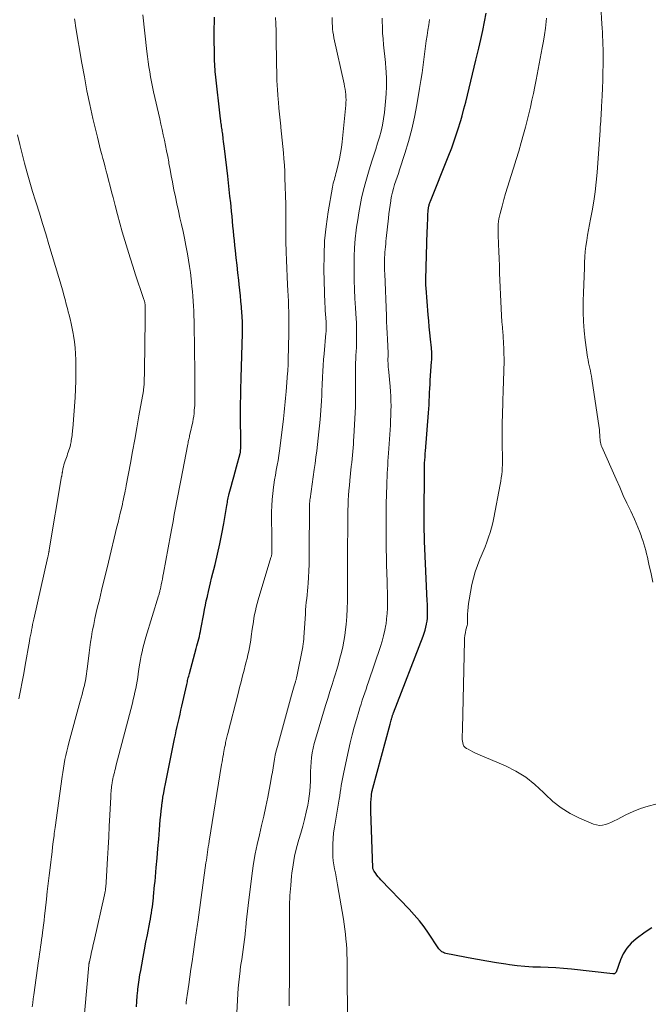
# Model space of a CAD drawing. Units: feet. Extents: x 1939996 to 1945044, y 555000 to 560003.
# Drawn here: x 1942041 to 1942147, y 555177 to 555341 of the extents above; entities that cross this region are included whole.
import ezdxf

# ---------------------------------------------------------------- set-up
doc = ezdxf.new("R2010")
doc.units = ezdxf.units.FT
doc.header["$LTSCALE"] = 100
doc.header["$MEASUREMENT"] = 0
doc.layers.add('CONTOUR INDEX', color=32, linetype='Continuous', lineweight=25)
doc.layers.add('CONTOUR INTERMEDIATE', color=40, linetype='Continuous', lineweight=15)

msp = doc.modelspace()

# ---------------------------------------------------------------- linework, layer by layer
at = {"layer": 'CONTOUR INDEX', "flags": 128}
for points, elevation in [([(1942146.78, 555189.77), (1942145.72, 555189.03), (1942144.22, 555187.93), (1942143.37, 555187.18), (1942142.63, 555186.35), (1942142.05, 555185.41), (1942141.57, 555184.39), (1942140.85, 555182.37), (1942140.81, 555182.3), (1942140.77, 555182.23), (1942140.71, 555182.17), (1942140.65, 555182.13), (1942140.57, 555182.09), (1942140.5, 555182.07), (1942140.42, 555182.06), (1942140.33, 555182.06), (1942133.4, 555182.86), (1942132.11, 555182.98), (1942130.82, 555183.08), (1942129.53, 555183.14), (1942128.24, 555183.17), (1942126.95, 555183.21), (1942125.66, 555183.28), (1942124.38, 555183.41), (1942123.1, 555183.57), (1942122.47, 555183.67), (1942120.9, 555183.91), (1942119.32, 555184.17), (1942117.75, 555184.45), (1942116.18, 555184.74), (1942113.62, 555185.23), (1942113.34, 555185.29), (1942113.05, 555185.35), (1942112.77, 555185.42), (1942112.49, 555185.49), (1942112.27, 555185.55), (1942112.11, 555185.61), (1942111.95, 555185.68), (1942111.81, 555185.77), (1942111.67, 555185.88), (1942111.55, 555186), (1942111.43, 555186.13), (1942111.32, 555186.26), (1942111.22, 555186.4), (1942109.59, 555188.83), (1942108.84, 555189.89), (1942108.06, 555190.92), (1942107.22, 555191.91), (1942106.34, 555192.87), (1942101.64, 555197.76), (1942101.42, 555198.01), (1942101.2, 555198.26), (1942100.99, 555198.52), (1942100.8, 555198.79), (1942100.51, 555199.19), (1942100.47, 555199.26), (1942100.42, 555199.34), (1942100.39, 555199.42), (1942100.36, 555199.5), (1942100.32, 555199.62), (1942100.31, 555199.64), (1942100.31, 555199.67), (1942100.3, 555199.69), (1942100.3, 555199.72), (1942099.96, 555209.19), (1942099.96, 555209.68), (1942099.96, 555210.16), (1942099.98, 555210.65), (1942100.01, 555211.13), (1942100.07, 555211.79), (1942100.09, 555211.95), (1942100.11, 555212.1), (1942100.13, 555212.25), (1942100.16, 555212.4), (1942100.19, 555212.55), (1942100.23, 555212.7), (1942100.26, 555212.85), (1942100.3, 555213), (1942103.18, 555223.65), (1942103.24, 555223.87), (1942103.3, 555224.08), (1942103.36, 555224.3), (1942103.42, 555224.51), (1942103.48, 555224.73), (1942103.51, 555224.83), (1942103.54, 555224.93), (1942103.58, 555225.04), (1942103.61, 555225.14), (1942103.65, 555225.24), (1942103.69, 555225.34), (1942103.72, 555225.44), (1942103.76, 555225.54), (1942108.69, 555238.33), (1942108.86, 555238.81), (1942109.01, 555239.3), (1942109.14, 555239.79), (1942109.25, 555240.29), (1942109.26, 555240.35), (1942109.34, 555240.82), (1942109.4, 555241.29), (1942109.42, 555241.77), (1942109.43, 555242.24), (1942109.42, 555242.72), (1942109.41, 555243.2), (1942109.39, 555243.68), (1942109.37, 555244.16), (1942108.93, 555254.14), (1942108.91, 555254.52), (1942108.9, 555254.9), (1942108.89, 555255.29), (1942108.88, 555255.67), (1942108.87, 555256.05), (1942108.87, 555256.43), (1942108.86, 555256.81), (1942108.86, 555257.19), (1942108.91, 555266.87), (1942108.91, 555266.89), (1942108.91, 555266.9), (1942108.91, 555266.92), (1942108.91, 555266.94), (1942108.91, 555267), (1942108.91, 555267.01), (1942108.91, 555267.03), (1942108.92, 555267.05), (1942108.92, 555267.06), (1942108.97, 555267.72), (1942109, 555268.07), (1942109.03, 555268.41), (1942109.05, 555268.76), (1942109.08, 555269.1), (1942109.58, 555275.49), (1942109.63, 555276.17), (1942109.67, 555276.85), (1942109.71, 555277.53), (1942109.73, 555278.21), (1942109.76, 555278.89), (1942109.8, 555279.57), (1942109.84, 555280.25), (1942109.88, 555280.93), (1942110.11, 555284.01), (1942110.12, 555284.31), (1942110.14, 555284.6), (1942110.15, 555284.89), (1942110.15, 555285.19), (1942110.14, 555285.48), (1942110.13, 555285.77), (1942110.11, 555286.06), (1942110.08, 555286.35), (1942109.93, 555287.79), (1942109.82, 555288.8), (1942109.72, 555289.82), (1942109.63, 555290.83), (1942109.54, 555291.84), (1942109.19, 555296.24), (1942109.18, 555296.4), (1942109.16, 555296.56), (1942109.15, 555296.72), (1942109.14, 555296.88), (1942109.14, 555297.03), (1942109.13, 555297.11), (1942109.13, 555297.2), (1942109.13, 555297.29), (1942109.12, 555297.37), (1942109.12, 555297.46), (1942109.13, 555297.55), (1942109.13, 555297.63), (1942109.13, 555297.72), (1942109.38, 555305.73), (1942109.4, 555306.37), (1942109.43, 555307), (1942109.46, 555307.64), (1942109.49, 555308.27), (1942109.55, 555309.35), (1942109.56, 555309.45), (1942109.57, 555309.54), (1942109.58, 555309.63), (1942109.59, 555309.73), (1942109.6, 555309.77), (1942109.62, 555309.84), (1942109.63, 555309.91), (1942109.65, 555309.98), (1942109.67, 555310.05), (1942109.72, 555310.19), (1942109.77, 555310.34), (1942109.82, 555310.48), (1942109.88, 555310.62), (1942109.93, 555310.76), (1942112.88, 555318.14), (1942113.45, 555319.63), (1942113.99, 555321.13), (1942114.49, 555322.65), (1942114.95, 555324.17), (1942115.17, 555324.95), (1942115.49, 555326.1), (1942115.79, 555327.25), (1942116.08, 555328.41), (1942116.35, 555329.57), (1942116.62, 555330.74), (1942116.89, 555331.9), (1942117.17, 555333.06), (1942117.45, 555334.22), (1942117.95, 555336.23), (1942118.3, 555337.68), (1942118.63, 555339.14), (1942118.93, 555340.6), (1942119.22, 555342.07)], 1040), ([(1942060.89, 555176.59), (1942060.95, 555177.5), (1942061.02, 555178.4), (1942061.12, 555179.31), (1942061.14, 555179.55), (1942061.24, 555180.33), (1942061.35, 555181.11), (1942061.47, 555181.89), (1942061.61, 555182.66), (1942061.78, 555183.6), (1942062.02, 555184.85), (1942062.25, 555186.09), (1942062.49, 555187.33), (1942062.73, 555188.58), (1942063.15, 555190.71), (1942063.24, 555191.21), (1942063.33, 555191.71), (1942063.41, 555192.21), (1942063.49, 555192.72), (1942063.56, 555193.22), (1942063.62, 555193.72), (1942063.68, 555194.23), (1942063.74, 555194.73), (1942063.76, 555194.97), (1942063.82, 555195.59), (1942063.88, 555196.21), (1942063.94, 555196.83), (1942064, 555197.45), (1942064.2, 555199.78), (1942064.34, 555201.35), (1942064.47, 555202.93), (1942064.61, 555204.5), (1942064.74, 555206.08), (1942064.88, 555207.72), (1942064.95, 555208.48), (1942065.02, 555209.23), (1942065.12, 555209.99), (1942065.21, 555210.74), (1942065.22, 555210.77), (1942065.33, 555211.51), (1942065.45, 555212.24), (1942065.58, 555212.97), (1942065.72, 555213.7), (1942067.26, 555221.2), (1942067.41, 555221.88), (1942067.55, 555222.57), (1942067.7, 555223.25), (1942067.86, 555223.93), (1942068.01, 555224.62), (1942068.17, 555225.3), (1942068.32, 555225.98), (1942068.48, 555226.67), (1942069.28, 555230.24), (1942069.34, 555230.47), (1942069.39, 555230.71), (1942069.44, 555230.94), (1942069.49, 555231.17), (1942069.55, 555231.4), (1942069.61, 555231.64), (1942069.67, 555231.87), (1942069.73, 555232.1), (1942070.88, 555236.28), (1942070.99, 555236.68), (1942071.1, 555237.08), (1942071.2, 555237.48), (1942071.29, 555237.88), (1942071.39, 555238.28), (1942071.48, 555238.69), (1942071.56, 555239.09), (1942071.64, 555239.5), (1942072.11, 555242.03), (1942072.25, 555242.76), (1942072.4, 555243.49), (1942072.55, 555244.21), (1942072.72, 555244.94), (1942072.73, 555244.98), (1942072.9, 555245.73), (1942073.08, 555246.47), (1942073.26, 555247.22), (1942073.44, 555247.96), (1942074.03, 555250.26), (1942074.43, 555251.96), (1942074.82, 555253.66), (1942075.15, 555255.37), (1942075.47, 555257.09), (1942075.97, 555260.09), (1942076.01, 555260.34), (1942076.06, 555260.59), (1942076.1, 555260.83), (1942076.15, 555261.08), (1942076.19, 555261.32), (1942076.25, 555261.57), (1942076.3, 555261.81), (1942076.36, 555262.05), (1942076.67, 555263.22), (1942076.89, 555264.04), (1942077.11, 555264.86), (1942077.34, 555265.68), (1942077.56, 555266.51), (1942078.18, 555268.71), (1942078.2, 555268.81), (1942078.22, 555268.9), (1942078.24, 555269.01), (1942078.25, 555269.11), (1942078.26, 555269.21), (1942078.27, 555269.31), (1942078.27, 555269.41), (1942078.28, 555269.51), (1942078.26, 555276.02), (1942078.26, 555276.69), (1942078.27, 555277.35), (1942078.28, 555278.02), (1942078.29, 555278.69), (1942078.3, 555279.35), (1942078.32, 555280.02), (1942078.34, 555280.68), (1942078.35, 555281.35), (1942078.56, 555288.73), (1942078.57, 555289.15), (1942078.57, 555289.57), (1942078.57, 555290), (1942078.57, 555290.42), (1942078.56, 555290.85), (1942078.54, 555291.27), (1942078.52, 555291.7), (1942078.49, 555292.12), (1942078.4, 555293.14), (1942078.33, 555294.07), (1942078.24, 555295), (1942078.14, 555295.93), (1942078.04, 555296.86), (1942077.96, 555297.61), (1942077.82, 555298.84), (1942077.68, 555300.07), (1942077.54, 555301.3), (1942077.41, 555302.53), (1942077.31, 555303.38), (1942077.23, 555304.19), (1942077.15, 555304.99), (1942077.07, 555305.8), (1942076.99, 555306.61), (1942076.92, 555307.42), (1942076.84, 555308.23), (1942076.76, 555309.04), (1942076.68, 555309.85), (1942076.61, 555310.46), (1942076.49, 555311.57), (1942076.37, 555312.69), (1942076.25, 555313.8), (1942076.12, 555314.91), (1942075.58, 555319.51), (1942075.54, 555319.91), (1942075.49, 555320.31), (1942075.44, 555320.71), (1942075.38, 555321.11), (1942075.34, 555321.42), (1942075.31, 555321.67), (1942075.28, 555321.91), (1942075.24, 555322.16), (1942075.2, 555322.4), (1942075.17, 555322.65), (1942075.13, 555322.89), (1942075.1, 555323.13), (1942075.06, 555323.38), (1942075.06, 555323.4), (1942075.02, 555323.66), (1942074.99, 555323.92), (1942074.96, 555324.18), (1942074.93, 555324.43), (1942074.1, 555331.89), (1942074.05, 555332.31), (1942074.02, 555332.72), (1942073.99, 555333.14), (1942073.96, 555333.55), (1942073.96, 555333.59), (1942073.94, 555333.99), (1942073.92, 555334.39), (1942073.91, 555334.78), (1942073.9, 555335.18), (1942073.9, 555335.58), (1942073.89, 555335.98), (1942073.89, 555336.37), (1942073.88, 555336.77), (1942073.88, 555337.79), (1942073.88, 555338.69), (1942073.88, 555339.6), (1942073.91, 555340.5), (1942073.94, 555341.41)], 1020)]:
    msp.add_lwpolyline(points, dxfattribs=dict(at, elevation=elevation))
at = {"layer": 'CONTOUR INTERMEDIATE', "flags": 128}
for points, elevation in [([(1942146.97, 555247.32), (1942146.67, 555248.7), (1942146.33, 555250.3), (1942146.21, 555250.87), (1942146.08, 555251.44), (1942145.94, 555252.01), (1942145.79, 555252.58), (1942145.63, 555253.14), (1942145.47, 555253.7), (1942145.29, 555254.26), (1942145.11, 555254.81), (1942145.01, 555255.09), (1942144.76, 555255.78), (1942144.49, 555256.46), (1942144.21, 555257.13), (1942143.9, 555257.8), (1942143.28, 555259.12), (1942142.66, 555260.44), (1942142.05, 555261.76), (1942141.45, 555263.1), (1942140.85, 555264.43), (1942138.49, 555269.82), (1942138.39, 555270.07), (1942138.31, 555270.32), (1942138.25, 555270.57), (1942138.21, 555270.83), (1942138.18, 555271.1), (1942138.15, 555271.36), (1942138.14, 555271.63), (1942138.12, 555271.89), (1942138.11, 555272.18), (1942138.09, 555272.45), (1942138.06, 555272.72), (1942138.02, 555272.99), (1942136.82, 555281.16), (1942136.74, 555281.61), (1942136.66, 555282.06), (1942136.56, 555282.51), (1942136.46, 555282.95), (1942136.35, 555283.4), (1942136.25, 555283.85), (1942136.17, 555284.3), (1942136.11, 555284.75), (1942135.72, 555287.62), (1942135.55, 555289.15), (1942135.43, 555290.69), (1942135.38, 555292.24), (1942135.38, 555293.78), (1942135.39, 555294.13), (1942135.43, 555295.51), (1942135.47, 555296.88), (1942135.52, 555298.25), (1942135.57, 555299.62), (1942135.6, 555300.53), (1942135.65, 555301.45), (1942135.72, 555302.36), (1942135.82, 555303.26), (1942135.95, 555304.17), (1942136.09, 555305.07), (1942136.24, 555305.97), (1942136.41, 555306.87), (1942136.57, 555307.77), (1942136.84, 555309.14), (1942137.12, 555310.73), (1942137.36, 555312.32), (1942137.54, 555313.92), (1942137.68, 555315.53), (1942138.19, 555322.57), (1942138.22, 555323.06), (1942138.25, 555323.56), (1942138.28, 555324.05), (1942138.31, 555324.54), (1942138.34, 555325.04), (1942138.37, 555325.53), (1942138.4, 555326.03), (1942138.43, 555326.52), (1942138.52, 555328.26), (1942138.59, 555329.57), (1942138.64, 555330.88), (1942138.66, 555332.19), (1942138.68, 555333.5), (1942138.68, 555334.77), (1942138.68, 555335.44), (1942138.67, 555336.12), (1942138.65, 555336.79), (1942138.63, 555337.47), (1942138.63, 555337.49), (1942138.6, 555338.18), (1942138.57, 555338.87), (1942138.53, 555339.56), (1942138.49, 555340.25), (1942138.31, 555343.16)], 1048), ([(1942043.54, 555176.58), (1942043.62, 555177.25), (1942043.71, 555177.93), (1942043.81, 555178.61), (1942044.59, 555184.25), (1942044.67, 555184.84), (1942044.75, 555185.43), (1942044.84, 555186.01), (1942044.93, 555186.6), (1942045.01, 555187.19), (1942045.1, 555187.78), (1942045.18, 555188.36), (1942045.25, 555188.95), (1942045.31, 555189.37), (1942045.41, 555190.16), (1942045.51, 555190.96), (1942045.6, 555191.76), (1942045.69, 555192.55), (1942045.91, 555194.5), (1942046.05, 555195.82), (1942046.2, 555197.13), (1942046.36, 555198.45), (1942046.51, 555199.76), (1942046.62, 555200.7), (1942046.72, 555201.55), (1942046.83, 555202.39), (1942046.93, 555203.24), (1942047.04, 555204.08), (1942047.17, 555205.1), (1942047.21, 555205.43), (1942047.26, 555205.77), (1942047.3, 555206.1), (1942047.35, 555206.44), (1942048.51, 555214.92), (1942048.62, 555215.63), (1942048.73, 555216.34), (1942048.85, 555217.05), (1942048.99, 555217.75), (1942049.13, 555218.46), (1942049.29, 555219.16), (1942049.46, 555219.85), (1942049.65, 555220.55), (1942051.55, 555227.5), (1942051.7, 555228.06), (1942051.85, 555228.62), (1942051.99, 555229.18), (1942052.13, 555229.74), (1942052.22, 555230.07), (1942052.31, 555230.47), (1942052.4, 555230.86), (1942052.47, 555231.26), (1942052.54, 555231.66), (1942052.59, 555232.06), (1942052.65, 555232.46), (1942052.7, 555232.86), (1942052.75, 555233.27), (1942053.01, 555235.55), (1942053.12, 555236.44), (1942053.25, 555237.33), (1942053.39, 555238.21), (1942053.55, 555239.09), (1942053.59, 555239.3), (1942053.79, 555240.28), (1942053.99, 555241.26), (1942054.21, 555242.24), (1942054.44, 555243.21), (1942054.72, 555244.38), (1942055.1, 555245.94), (1942055.47, 555247.5), (1942055.85, 555249.05), (1942056.23, 555250.61), (1942057.66, 555256.5), (1942057.85, 555257.26), (1942058.03, 555258.03), (1942058.21, 555258.8), (1942058.39, 555259.57), (1942058.56, 555260.31), (1942058.65, 555260.71), (1942058.74, 555261.1), (1942058.82, 555261.5), (1942058.91, 555261.9), (1942059.02, 555262.46), (1942059.05, 555262.58), (1942059.07, 555262.69), (1942059.1, 555262.8), (1942059.12, 555262.92), (1942059.14, 555263.03), (1942059.16, 555263.15), (1942059.19, 555263.26), (1942059.21, 555263.38), (1942059.9, 555267.1), (1942060.26, 555269.07), (1942060.62, 555271.05), (1942060.97, 555273.03), (1942061.32, 555275.01), (1942062.06, 555279.19), (1942062.08, 555279.34), (1942062.1, 555279.49), (1942062.12, 555279.65), (1942062.14, 555279.8), (1942062.16, 555279.95), (1942062.17, 555280.1), (1942062.18, 555280.26), (1942062.19, 555280.41), (1942062.2, 555280.92), (1942062.21, 555281.33), (1942062.23, 555281.74), (1942062.23, 555282.15), (1942062.24, 555282.56), (1942062.37, 555291.04), (1942062.38, 555291.43), (1942062.38, 555291.83), (1942062.38, 555292.22), (1942062.38, 555292.61), (1942062.37, 555293.17), (1942062.37, 555293.28), (1942062.36, 555293.39), (1942062.35, 555293.5), (1942062.34, 555293.61), (1942062.32, 555293.72), (1942062.3, 555293.82), (1942062.28, 555293.93), (1942062.25, 555294.03), (1942062.23, 555294.11), (1942062.18, 555294.25), (1942062.14, 555294.39), (1942062.09, 555294.53), (1942062.05, 555294.68), (1942060.77, 555298.47), (1942060.3, 555299.9), (1942059.84, 555301.33), (1942059.39, 555302.76), (1942058.95, 555304.2), (1942058.53, 555305.64), (1942058.12, 555307.09), (1942057.72, 555308.54), (1942057.34, 555310), (1942057, 555311.34), (1942056.75, 555312.31), (1942056.5, 555313.27), (1942056.25, 555314.24), (1942056, 555315.2), (1942055.87, 555315.72), (1942055.68, 555316.42), (1942055.5, 555317.13), (1942055.31, 555317.84), (1942055.12, 555318.54), (1942054.93, 555319.25), (1942054.75, 555319.96), (1942054.57, 555320.67), (1942054.4, 555321.38), (1942053.66, 555324.53), (1942053.15, 555326.82), (1942052.66, 555329.12), (1942052.22, 555331.43), (1942051.8, 555333.74), (1942050.76, 555339.93), (1942050.67, 555340.51), (1942050.59, 555341.1)], 1012), ([(1942051.63, 555168.65), (1942052.97, 555183.52), (1942052.97, 555183.59), (1942052.98, 555183.66), (1942052.99, 555183.73), (1942053, 555183.8), (1942053.02, 555183.87), (1942053.03, 555183.94), (1942053.04, 555184.01), (1942053.06, 555184.08), (1942053.3, 555185.16), (1942053.44, 555185.77), (1942053.57, 555186.38), (1942053.71, 555186.99), (1942053.85, 555187.6), (1942055.57, 555195.26), (1942055.62, 555195.52), (1942055.67, 555195.78), (1942055.72, 555196.04), (1942055.76, 555196.3), (1942055.79, 555196.56), (1942055.82, 555196.82), (1942055.84, 555197.08), (1942055.86, 555197.35), (1942056.08, 555201.27), (1942056.18, 555203.08), (1942056.28, 555204.89), (1942056.38, 555206.7), (1942056.47, 555208.51), (1942056.62, 555211.56), (1942056.64, 555211.85), (1942056.66, 555212.14), (1942056.68, 555212.42), (1942056.7, 555212.71), (1942056.73, 555213), (1942056.76, 555213.29), (1942056.8, 555213.58), (1942056.85, 555213.87), (1942056.86, 555213.93), (1942056.92, 555214.25), (1942056.98, 555214.56), (1942057.05, 555214.88), (1942057.12, 555215.19), (1942057.14, 555215.26), (1942057.22, 555215.6), (1942057.31, 555215.95), (1942057.4, 555216.29), (1942057.49, 555216.64), (1942060.23, 555227.17), (1942060.38, 555227.77), (1942060.53, 555228.37), (1942060.66, 555228.98), (1942060.79, 555229.59), (1942060.9, 555230.2), (1942061.01, 555230.81), (1942061.11, 555231.42), (1942061.21, 555232.04), (1942061.38, 555233.21), (1942061.48, 555233.83), (1942061.59, 555234.45), (1942061.71, 555235.07), (1942061.84, 555235.68), (1942061.99, 555236.29), (1942062.15, 555236.91), (1942062.32, 555237.51), (1942062.49, 555238.12), (1942064.58, 555245), (1942064.62, 555245.14), (1942064.67, 555245.29), (1942064.71, 555245.44), (1942064.75, 555245.59), (1942064.79, 555245.74), (1942064.82, 555245.89), (1942064.86, 555246.04), (1942064.89, 555246.19), (1942065.02, 555246.86), (1942065.12, 555247.34), (1942065.22, 555247.83), (1942065.31, 555248.32), (1942065.41, 555248.8), (1942066.58, 555255.14), (1942066.79, 555256.28), (1942067, 555257.41), (1942067.21, 555258.55), (1942067.42, 555259.69), (1942067.63, 555260.82), (1942067.84, 555261.96), (1942068.06, 555263.1), (1942068.28, 555264.23), (1942069.46, 555270.29), (1942069.5, 555270.49), (1942069.54, 555270.7), (1942069.59, 555270.9), (1942069.63, 555271.1), (1942069.68, 555271.3), (1942069.73, 555271.5), (1942069.77, 555271.7), (1942069.82, 555271.9), (1942070.28, 555274), (1942070.37, 555274.46), (1942070.45, 555274.92), (1942070.51, 555275.38), (1942070.55, 555275.85), (1942070.6, 555276.45), (1942070.62, 555276.62), (1942070.63, 555276.78), (1942070.63, 555276.94), (1942070.64, 555277.1), (1942070.64, 555277.27), (1942070.64, 555277.43), (1942070.64, 555277.59), (1942070.65, 555277.76), (1942070.65, 555279.37), (1942070.66, 555280.34), (1942070.65, 555281.32), (1942070.65, 555282.29), (1942070.63, 555283.26), (1942070.6, 555285.18), (1942070.58, 555286.4), (1942070.56, 555287.61), (1942070.54, 555288.83), (1942070.52, 555290.04), (1942070.5, 555290.84), (1942070.48, 555291.66), (1942070.45, 555292.47), (1942070.41, 555293.29), (1942070.37, 555294.1), (1942070.31, 555294.91), (1942070.24, 555295.72), (1942070.16, 555296.53), (1942070.08, 555297.34), (1942070.02, 555297.81), (1942069.89, 555298.85), (1942069.75, 555299.88), (1942069.59, 555300.92), (1942069.42, 555301.95), (1942069.37, 555302.23), (1942069.15, 555303.39), (1942068.92, 555304.56), (1942068.67, 555305.72), (1942068.41, 555306.88), (1942068.16, 555307.96), (1942067.89, 555309.13), (1942067.64, 555310.29), (1942067.39, 555311.46), (1942067.16, 555312.63), (1942067.1, 555312.91), (1942066.9, 555313.95), (1942066.71, 555314.98), (1942066.52, 555316.01), (1942066.33, 555317.04), (1942066.28, 555317.31), (1942066.11, 555318.21), (1942065.94, 555319.11), (1942065.76, 555320), (1942065.57, 555320.9), (1942065.37, 555321.79), (1942065.18, 555322.68), (1942064.98, 555323.57), (1942064.78, 555324.47), (1942063.77, 555328.94), (1942063.59, 555329.77), (1942063.42, 555330.61), (1942063.26, 555331.44), (1942063.11, 555332.28), (1942062.98, 555333.12), (1942062.85, 555333.96), (1942062.74, 555334.81), (1942062.64, 555335.65), (1942061.97, 555341.79)], 1016), ([(1942069.17, 555177.01), (1942069.21, 555177.38), (1942069.26, 555177.75), (1942069.31, 555178.12), (1942069.36, 555178.48), (1942069.62, 555180.29), (1942069.81, 555181.57), (1942069.99, 555182.84), (1942070.18, 555184.11), (1942070.36, 555185.38), (1942070.77, 555188.19), (1942070.82, 555188.55), (1942070.88, 555188.91), (1942070.93, 555189.27), (1942070.98, 555189.62), (1942071.03, 555189.98), (1942071.09, 555190.34), (1942071.14, 555190.7), (1942071.19, 555191.05), (1942072.49, 555200.55), (1942072.56, 555201), (1942072.62, 555201.45), (1942072.68, 555201.9), (1942072.75, 555202.35), (1942072.82, 555202.8), (1942072.88, 555203.25), (1942072.95, 555203.7), (1942073.03, 555204.15), (1942075.1, 555216.96), (1942075.17, 555217.37), (1942075.24, 555217.79), (1942075.31, 555218.2), (1942075.39, 555218.62), (1942075.41, 555218.75), (1942075.47, 555219.1), (1942075.54, 555219.44), (1942075.6, 555219.79), (1942075.67, 555220.13), (1942075.72, 555220.38), (1942075.76, 555220.6), (1942075.81, 555220.82), (1942075.86, 555221.04), (1942075.91, 555221.26), (1942075.96, 555221.48), (1942076.01, 555221.7), (1942076.06, 555221.92), (1942076.12, 555222.13), (1942077.85, 555228.78), (1942078.1, 555229.75), (1942078.35, 555230.72), (1942078.6, 555231.69), (1942078.86, 555232.66), (1942079.05, 555233.41), (1942079.2, 555234.01), (1942079.35, 555234.61), (1942079.49, 555235.21), (1942079.63, 555235.81), (1942079.75, 555236.42), (1942079.86, 555237.02), (1942079.96, 555237.63), (1942080.05, 555238.25), (1942080.21, 555239.46), (1942080.3, 555240.08), (1942080.39, 555240.7), (1942080.49, 555241.32), (1942080.6, 555241.93), (1942080.73, 555242.55), (1942080.87, 555243.16), (1942081.02, 555243.77), (1942081.2, 555244.37), (1942083.33, 555251.4), (1942083.37, 555251.53), (1942083.4, 555251.66), (1942083.43, 555251.79), (1942083.45, 555251.92), (1942083.47, 555252.06), (1942083.48, 555252.19), (1942083.49, 555252.33), (1942083.49, 555252.46), (1942083.48, 555252.8), (1942083.47, 555253.1), (1942083.46, 555253.4), (1942083.46, 555253.71), (1942083.46, 555254.01), (1942083.44, 555259), (1942083.46, 555260.03), (1942083.51, 555261.06), (1942083.62, 555262.08), (1942083.75, 555263.1), (1942083.81, 555263.51), (1942083.94, 555264.33), (1942084.08, 555265.14), (1942084.22, 555265.95), (1942084.37, 555266.76), (1942084.52, 555267.57), (1942084.65, 555268.38), (1942084.77, 555269.19), (1942084.88, 555270.01), (1942085.42, 555274.49), (1942085.48, 555275.06), (1942085.54, 555275.63), (1942085.6, 555276.2), (1942085.65, 555276.78), (1942085.7, 555277.35), (1942085.75, 555277.92), (1942085.79, 555278.49), (1942085.84, 555279.07), (1942086.09, 555282.12), (1942086.11, 555282.38), (1942086.13, 555282.65), (1942086.15, 555282.92), (1942086.17, 555283.18), (1942086.18, 555283.45), (1942086.19, 555283.71), (1942086.2, 555283.98), (1942086.21, 555284.25), (1942086.3, 555288.79), (1942086.31, 555289.68), (1942086.31, 555290.56), (1942086.31, 555291.44), (1942086.3, 555292.32), (1942086.27, 555293.2), (1942086.24, 555294.09), (1942086.2, 555294.97), (1942086.15, 555295.85), (1942086.09, 555296.81), (1942086.02, 555298.18), (1942085.95, 555299.54), (1942085.9, 555300.91), (1942085.86, 555302.27), (1942085.82, 555304.08), (1942085.81, 555304.84), (1942085.8, 555305.61), (1942085.8, 555306.37), (1942085.81, 555307.13), (1942085.82, 555307.89), (1942085.82, 555308.66), (1942085.81, 555309.42), (1942085.79, 555310.18), (1942085.65, 555314.62), (1942085.61, 555315.67), (1942085.56, 555316.72), (1942085.48, 555317.77), (1942085.39, 555318.82), (1942085.29, 555319.87), (1942085.19, 555320.92), (1942085.08, 555321.97), (1942084.97, 555323.02), (1942084.95, 555323.25), (1942084.84, 555324.25), (1942084.74, 555325.25), (1942084.65, 555326.25), (1942084.56, 555327.25), (1942084.53, 555327.68), (1942084.46, 555328.47), (1942084.41, 555329.26), (1942084.37, 555330.05), (1942084.33, 555330.84), (1942084.3, 555331.63), (1942084.28, 555332.42), (1942084.27, 555333.22), (1942084.25, 555334.01), (1942084.24, 555335.24), (1942084.22, 555336.51), (1942084.2, 555337.78), (1942084.17, 555339.04), (1942084.14, 555340.31), (1942084.1, 555341.34)], 1024), ([(1942077.64, 555175.6), (1942077.82, 555178.75), (1942077.88, 555179.71), (1942077.96, 555180.67), (1942078.06, 555181.62), (1942078.18, 555182.58), (1942078.21, 555182.82), (1942078.33, 555183.65), (1942078.45, 555184.49), (1942078.57, 555185.32), (1942078.69, 555186.15), (1942078.81, 555186.98), (1942078.91, 555187.81), (1942079.01, 555188.64), (1942079.09, 555189.47), (1942079.11, 555189.69), (1942079.21, 555190.64), (1942079.31, 555191.58), (1942079.41, 555192.52), (1942079.53, 555193.46), (1942080.2, 555198.87), (1942080.43, 555200.47), (1942080.7, 555202.06), (1942081.02, 555203.64), (1942081.39, 555205.21), (1942081.76, 555206.78), (1942082.13, 555208.35), (1942082.46, 555209.93), (1942082.78, 555211.51), (1942083.31, 555214.24), (1942083.44, 555214.95), (1942083.57, 555215.67), (1942083.68, 555216.38), (1942083.79, 555217.09), (1942083.91, 555217.81), (1942084.04, 555218.52), (1942084.21, 555219.22), (1942084.39, 555219.92), (1942086.76, 555228.47), (1942086.87, 555228.86), (1942086.98, 555229.25), (1942087.09, 555229.64), (1942087.21, 555230.03), (1942087.36, 555230.56), (1942087.4, 555230.68), (1942087.43, 555230.81), (1942087.47, 555230.94), (1942087.5, 555231.06), (1942087.53, 555231.19), (1942087.56, 555231.32), (1942087.58, 555231.45), (1942087.61, 555231.57), (1942088.61, 555236.51), (1942088.65, 555236.7), (1942088.68, 555236.9), (1942088.71, 555237.1), (1942088.74, 555237.3), (1942088.76, 555237.51), (1942088.78, 555237.71), (1942088.79, 555237.91), (1942088.81, 555238.11), (1942089.06, 555242.05), (1942089.1, 555242.68), (1942089.16, 555243.32), (1942089.22, 555243.95), (1942089.29, 555244.58), (1942089.35, 555245.21), (1942089.41, 555245.84), (1942089.47, 555246.48), (1942089.51, 555247.11), (1942089.57, 555248.06), (1942089.63, 555249.17), (1942089.68, 555250.27), (1942089.71, 555251.38), (1942089.72, 555252.49), (1942089.75, 555259.54), (1942089.76, 555259.72), (1942089.76, 555259.9), (1942089.76, 555260.08), (1942089.77, 555260.25), (1942089.77, 555260.42), (1942089.77, 555260.52), (1942089.78, 555260.61), (1942089.79, 555260.71), (1942089.8, 555260.81), (1942089.81, 555260.9), (1942089.82, 555261), (1942089.83, 555261.09), (1942089.85, 555261.19), (1942090.54, 555266.05), (1942090.69, 555267.09), (1942090.83, 555268.14), (1942090.97, 555269.18), (1942091.1, 555270.22), (1942091.22, 555271.27), (1942091.33, 555272.32), (1942091.43, 555273.36), (1942091.52, 555274.41), (1942091.75, 555277.44), (1942091.77, 555277.78), (1942091.79, 555278.12), (1942091.8, 555278.46), (1942091.81, 555278.81), (1942091.82, 555279.15), (1942091.83, 555279.49), (1942091.84, 555279.84), (1942091.86, 555280.18), (1942091.91, 555281.44), (1942091.96, 555282.42), (1942092.02, 555283.39), (1942092.09, 555284.37), (1942092.18, 555285.34), (1942092.49, 555288.76), (1942092.51, 555288.99), (1942092.52, 555289.22), (1942092.53, 555289.45), (1942092.54, 555289.69), (1942092.54, 555289.92), (1942092.53, 555290.15), (1942092.52, 555290.38), (1942092.51, 555290.62), (1942092.45, 555291.34), (1942092.41, 555291.94), (1942092.37, 555292.54), (1942092.34, 555293.13), (1942092.32, 555293.73), (1942092.16, 555299.32), (1942092.17, 555301.74), (1942092.27, 555304.15), (1942092.52, 555306.55), (1942092.86, 555308.95), (1942093.58, 555313.06), (1942093.64, 555313.39), (1942093.72, 555313.72), (1942093.8, 555314.05), (1942093.89, 555314.38), (1942093.99, 555314.71), (1942094.08, 555315.04), (1942094.16, 555315.37), (1942094.25, 555315.7), (1942094.54, 555316.88), (1942094.75, 555317.81), (1942094.93, 555318.74), (1942095.07, 555319.68), (1942095.19, 555320.62), (1942095.8, 555326.71), (1942095.83, 555327.15), (1942095.85, 555327.6), (1942095.83, 555328.05), (1942095.8, 555328.49), (1942095.75, 555328.94), (1942095.68, 555329.38), (1942095.6, 555329.83), (1942095.52, 555330.27), (1942093.83, 555337.97), (1942093.74, 555338.45), (1942093.66, 555338.92), (1942093.6, 555339.41), (1942093.56, 555339.89), (1942093.54, 555340.37), (1942093.52, 555340.86), (1942093.53, 555341.34)], 1028), ([(1942086.34, 555176.78), (1942086.36, 555177.96), (1942086.37, 555179.14), (1942086.39, 555180.32), (1942086.4, 555181.5), (1942086.4, 555182.68), (1942086.41, 555183.86), (1942086.41, 555185.04), (1942086.41, 555186.22), (1942086.4, 555191.85), (1942086.42, 555193.49), (1942086.49, 555195.14), (1942086.61, 555196.78), (1942086.77, 555198.42), (1942086.81, 555198.83), (1942087.01, 555200.26), (1942087.27, 555201.68), (1942087.6, 555203.08), (1942087.99, 555204.47), (1942088.3, 555205.49), (1942088.63, 555206.65), (1942088.94, 555207.81), (1942089.2, 555208.98), (1942089.45, 555210.15), (1942089.58, 555210.86), (1942089.71, 555211.69), (1942089.81, 555212.52), (1942089.87, 555213.36), (1942089.9, 555214.19), (1942089.9, 555214.97), (1942089.91, 555215.76), (1942089.95, 555216.54), (1942090.01, 555217.33), (1942090.1, 555218.11), (1942090.21, 555218.88), (1942090.36, 555219.66), (1942090.54, 555220.42), (1942090.75, 555221.18), (1942092.43, 555226.78), (1942092.79, 555227.93), (1942093.14, 555229.09), (1942093.5, 555230.24), (1942093.86, 555231.4), (1942094, 555231.85), (1942094.28, 555232.78), (1942094.56, 555233.71), (1942094.82, 555234.65), (1942095.07, 555235.58), (1942095.29, 555236.53), (1942095.49, 555237.48), (1942095.64, 555238.44), (1942095.76, 555239.4), (1942095.85, 555240.28), (1942095.96, 555241.58), (1942096.05, 555242.88), (1942096.09, 555244.18), (1942096.11, 555245.49), (1942096.11, 555246.87), (1942096.11, 555247.48), (1942096.11, 555248.09), (1942096.11, 555248.7), (1942096.1, 555249.31), (1942096.1, 555249.92), (1942096.1, 555250.53), (1942096.1, 555251.14), (1942096.1, 555251.75), (1942096.12, 555257.63), (1942096.13, 555258.46), (1942096.15, 555259.29), (1942096.18, 555260.11), (1942096.21, 555260.94), (1942096.26, 555261.76), (1942096.32, 555262.58), (1942096.39, 555263.41), (1942096.47, 555264.23), (1942096.72, 555266.59), (1942096.78, 555267.21), (1942096.85, 555267.83), (1942096.91, 555268.44), (1942096.97, 555269.06), (1942097.02, 555269.68), (1942097.07, 555270.29), (1942097.11, 555270.91), (1942097.15, 555271.53), (1942097.4, 555276.58), (1942097.43, 555277.39), (1942097.44, 555278.19), (1942097.44, 555279), (1942097.43, 555279.81), (1942097.42, 555280.2), (1942097.4, 555280.81), (1942097.4, 555281.42), (1942097.39, 555282.03), (1942097.4, 555282.63), (1942097.41, 555283.24), (1942097.43, 555283.85), (1942097.45, 555284.46), (1942097.48, 555285.06), (1942097.56, 555286.37), (1942097.59, 555286.96), (1942097.61, 555287.56), (1942097.61, 555288.15), (1942097.61, 555288.75), (1942097.6, 555289.34), (1942097.58, 555289.94), (1942097.56, 555290.54), (1942097.53, 555291.13), (1942097.41, 555293), (1942097.33, 555294.53), (1942097.26, 555296.06), (1942097.22, 555297.59), (1942097.19, 555299.12), (1942097.18, 555300.03), (1942097.2, 555301.51), (1942097.25, 555302.98), (1942097.37, 555304.45), (1942097.54, 555305.91), (1942097.6, 555306.4), (1942097.78, 555307.62), (1942097.97, 555308.83), (1942098.2, 555310.04), (1942098.44, 555311.25), (1942098.72, 555312.44), (1942099.02, 555313.63), (1942099.35, 555314.82), (1942099.71, 555315.99), (1942100.16, 555317.4), (1942100.48, 555318.4), (1942100.79, 555319.4), (1942101.1, 555320.4), (1942101.41, 555321.4), (1942101.69, 555322.41), (1942101.92, 555323.42), (1942102.1, 555324.45), (1942102.24, 555325.49), (1942102.44, 555327.37), (1942102.54, 555328.61), (1942102.59, 555329.85), (1942102.58, 555331.09), (1942102.52, 555332.33), (1942102.48, 555332.84), (1942102.41, 555333.82), (1942102.32, 555334.81), (1942102.22, 555335.79), (1942102.11, 555336.78), (1942102.01, 555337.76), (1942101.93, 555338.74), (1942101.89, 555339.73), (1942101.87, 555340.72), (1942101.87, 555341.2)], 1032), ([(1942096.07, 555172.49), (1942096.01, 555184.51), (1942095.99, 555185.35), (1942095.96, 555186.19), (1942095.9, 555187.02), (1942095.83, 555187.86), (1942095.74, 555188.69), (1942095.64, 555189.52), (1942095.52, 555190.35), (1942095.39, 555191.18), (1942094.43, 555196.91), (1942094.31, 555197.58), (1942094.19, 555198.24), (1942094.06, 555198.9), (1942093.92, 555199.56), (1942093.8, 555200.22), (1942093.71, 555200.89), (1942093.65, 555201.56), (1942093.62, 555202.23), (1942093.62, 555202.76), (1942093.63, 555203.7), (1942093.67, 555204.63), (1942093.77, 555205.57), (1942093.9, 555206.49), (1942094.68, 555211.18), (1942094.78, 555211.75), (1942094.87, 555212.31), (1942094.96, 555212.88), (1942095.04, 555213.44), (1942095.13, 555214), (1942095.23, 555214.56), (1942095.34, 555215.12), (1942095.46, 555215.68), (1942096.24, 555219.27), (1942096.54, 555220.57), (1942096.86, 555221.87), (1942097.21, 555223.16), (1942097.57, 555224.45), (1942097.96, 555225.76), (1942098.15, 555226.39), (1942098.35, 555227.01), (1942098.55, 555227.63), (1942098.75, 555228.25), (1942098.96, 555228.87), (1942099.17, 555229.49), (1942099.38, 555230.11), (1942099.59, 555230.73), (1942101.57, 555236.57), (1942101.85, 555237.47), (1942102.1, 555238.38), (1942102.31, 555239.3), (1942102.48, 555240.22), (1942102.5, 555240.32), (1942102.61, 555241.2), (1942102.7, 555242.09), (1942102.75, 555242.98), (1942102.76, 555243.87), (1942102.75, 555244.76), (1942102.74, 555245.65), (1942102.72, 555246.55), (1942102.69, 555247.44), (1942102.61, 555250.17), (1942102.58, 555251.45), (1942102.55, 555252.73), (1942102.53, 555254.01), (1942102.51, 555255.3), (1942102.51, 555256.58), (1942102.51, 555257.86), (1942102.53, 555259.14), (1942102.55, 555260.42), (1942102.63, 555263.43), (1942102.65, 555264.1), (1942102.68, 555264.77), (1942102.71, 555265.43), (1942102.74, 555266.1), (1942102.78, 555266.77), (1942102.83, 555267.43), (1942102.87, 555268.1), (1942102.91, 555268.77), (1942103.23, 555273.43), (1942103.27, 555274.23), (1942103.31, 555275.04), (1942103.33, 555275.85), (1942103.34, 555276.65), (1942103.32, 555277.46), (1942103.29, 555278.26), (1942103.24, 555279.07), (1942103.18, 555279.87), (1942102.89, 555282.82), (1942102.87, 555283.07), (1942102.85, 555283.31), (1942102.84, 555283.56), (1942102.84, 555283.81), (1942102.83, 555284.06), (1942102.83, 555284.3), (1942102.83, 555284.55), (1942102.84, 555284.8), (1942102.84, 555285.08), (1942102.84, 555285.46), (1942102.84, 555285.85), (1942102.83, 555286.24), (1942102.81, 555286.62), (1942102.75, 555287.79), (1942102.7, 555288.76), (1942102.66, 555289.73), (1942102.61, 555290.7), (1942102.57, 555291.67), (1942102.29, 555298.66), (1942102.27, 555299.18), (1942102.26, 555299.7), (1942102.26, 555300.23), (1942102.26, 555300.75), (1942102.26, 555300.89), (1942102.27, 555301.35), (1942102.29, 555301.8), (1942102.32, 555302.26), (1942102.36, 555302.71), (1942102.4, 555303.17), (1942102.45, 555303.62), (1942102.49, 555304.07), (1942102.54, 555304.53), (1942102.9, 555307.9), (1942102.98, 555308.63), (1942103.07, 555309.36), (1942103.17, 555310.08), (1942103.28, 555310.81), (1942103.3, 555310.96), (1942103.42, 555311.6), (1942103.56, 555312.24), (1942103.74, 555312.87), (1942103.93, 555313.5), (1942104.14, 555314.12), (1942104.35, 555314.74), (1942104.56, 555315.36), (1942104.76, 555315.98), (1942105.65, 555318.7), (1942106.25, 555320.7), (1942106.79, 555322.71), (1942107.24, 555324.74), (1942107.64, 555326.78), (1942108.11, 555329.5), (1942108.32, 555330.82), (1942108.53, 555332.14), (1942108.71, 555333.47), (1942108.88, 555334.8), (1942108.99, 555335.68), (1942109.1, 555336.56), (1942109.22, 555337.45), (1942109.35, 555338.33), (1942109.49, 555339.22), (1942109.62, 555340.1), (1942109.76, 555340.98)], 1036), ([(1942147.5, 555210.31), (1942146.2, 555210), (1942144.92, 555209.61), (1942143.68, 555209.11), (1942142.47, 555208.54), (1942141.02, 555207.79), (1942140.54, 555207.55), (1942140.06, 555207.33), (1942139.56, 555207.13), (1942139.06, 555206.95), (1942138.56, 555206.84), (1942138.06, 555206.8), (1942137.57, 555206.87), (1942137.07, 555207.02), (1942134.77, 555208), (1942133.19, 555208.8), (1942131.7, 555209.71), (1942130.32, 555210.79), (1942129.03, 555211.99), (1942128.76, 555212.28), (1942127.33, 555213.61), (1942125.8, 555214.82), (1942124.14, 555215.83), (1942122.39, 555216.71), (1942117.83, 555218.66), (1942117.41, 555218.84), (1942116.99, 555219.04), (1942116.58, 555219.25), (1942116.18, 555219.47), (1942115.91, 555219.63), (1942115.68, 555219.8), (1942115.49, 555220.01), (1942115.36, 555220.25), (1942115.28, 555220.53), (1942115.23, 555220.83), (1942115.21, 555221.13), (1942115.2, 555221.43), (1942115.21, 555221.72), (1942115.22, 555222.02), (1942115.24, 555222.32), (1942115.25, 555222.62), (1942115.25, 555222.92), (1942115.58, 555237.54), (1942115.6, 555237.99), (1942115.65, 555238.45), (1942115.73, 555238.9), (1942115.83, 555239.34), (1942116.02, 555240.1), (1942116.04, 555240.16), (1942116.06, 555240.23), (1942116.07, 555240.29), (1942116.08, 555240.36), (1942116.09, 555240.43), (1942116.1, 555240.49), (1942116.11, 555240.55), (1942116.11, 555240.61), (1942116.11, 555240.68), (1942116.11, 555240.74), (1942116.11, 555240.8), (1942116.11, 555240.86), (1942116.11, 555241.95), (1942116.13, 555242.55), (1942116.17, 555243.16), (1942116.24, 555243.75), (1942116.34, 555244.35), (1942116.83, 555246.89), (1942117.08, 555247.97), (1942117.38, 555249.05), (1942117.74, 555250.1), (1942118.15, 555251.13), (1942118.37, 555251.65), (1942118.69, 555252.42), (1942119.01, 555253.2), (1942119.31, 555253.98), (1942119.6, 555254.77), (1942119.86, 555255.56), (1942120.1, 555256.36), (1942120.3, 555257.17), (1942120.48, 555257.99), (1942121.55, 555263.58), (1942121.64, 555264.13), (1942121.72, 555264.67), (1942121.78, 555265.22), (1942121.84, 555265.76), (1942121.87, 555266.31), (1942121.89, 555266.86), (1942121.9, 555267.41), (1942121.9, 555267.96), (1942121.88, 555270.27), (1942121.87, 555271.98), (1942121.88, 555273.68), (1942121.91, 555275.39), (1942121.95, 555277.09), (1942122.04, 555279.56), (1942122.06, 555280.39), (1942122.09, 555281.22), (1942122.12, 555282.04), (1942122.15, 555282.87), (1942122.17, 555283.7), (1942122.17, 555284.53), (1942122.15, 555285.35), (1942122.12, 555286.18), (1942121.95, 555289.15), (1942121.94, 555289.38), (1942121.92, 555289.62), (1942121.9, 555289.85), (1942121.88, 555290.08), (1942121.85, 555290.32), (1942121.83, 555290.55), (1942121.81, 555290.78), (1942121.79, 555291.02), (1942121.77, 555291.32), (1942121.75, 555291.71), (1942121.73, 555292.1), (1942121.71, 555292.49), (1942121.69, 555292.87), (1942121.44, 555298.74), (1942121.39, 555299.96), (1942121.34, 555301.18), (1942121.29, 555302.39), (1942121.24, 555303.61), (1942121.18, 555305.15), (1942121.17, 555305.59), (1942121.18, 555306.04), (1942121.19, 555306.48), (1942121.22, 555306.93), (1942121.27, 555307.37), (1942121.33, 555307.81), (1942121.42, 555308.25), (1942121.52, 555308.68), (1942121.85, 555309.94), (1942122.14, 555311), (1942122.44, 555312.05), (1942122.76, 555313.1), (1942123.09, 555314.15), (1942123.32, 555314.86), (1942123.77, 555316.27), (1942124.2, 555317.68), (1942124.62, 555319.09), (1942125.02, 555320.51), (1942125.42, 555321.93), (1942125.73, 555323.05), (1942126.02, 555324.17), (1942126.3, 555325.3), (1942126.58, 555326.42), (1942126.83, 555327.55), (1942127.08, 555328.68), (1942127.32, 555329.82), (1942127.54, 555330.95), (1942128.55, 555336.29), (1942128.75, 555337.37), (1942128.92, 555338.47), (1942129.07, 555339.56), (1942129.2, 555340.66), (1942129.26, 555341.23)], 1044), ([(1942041.3, 555227.88), (1942041.58, 555229.28), (1942041.85, 555230.68), (1942042.11, 555232.07), (1942042.36, 555233.47), (1942043.08, 555237.5), (1942043.16, 555237.96), (1942043.24, 555238.41), (1942043.33, 555238.87), (1942043.42, 555239.32), (1942043.51, 555239.78), (1942043.6, 555240.23), (1942043.7, 555240.68), (1942043.8, 555241.14), (1942046.15, 555251.52), (1942046.18, 555251.65), (1942046.21, 555251.79), (1942046.24, 555251.93), (1942046.26, 555252.07), (1942046.3, 555252.24), (1942046.31, 555252.3), (1942046.32, 555252.35), (1942046.32, 555252.4), (1942046.33, 555252.45), (1942046.34, 555252.5), (1942046.35, 555252.56), (1942046.36, 555252.61), (1942046.37, 555252.66), (1942048.44, 555264.89), (1942048.46, 555264.98), (1942048.47, 555265.08), (1942048.48, 555265.17), (1942048.5, 555265.27), (1942048.51, 555265.36), (1942048.52, 555265.45), (1942048.54, 555265.55), (1942048.56, 555265.64), (1942048.66, 555266.15), (1942048.74, 555266.5), (1942048.82, 555266.85), (1942048.93, 555267.19), (1942049.04, 555267.53), (1942049.23, 555268.05), (1942049.34, 555268.35), (1942049.44, 555268.65), (1942049.55, 555268.96), (1942049.65, 555269.26), (1942049.74, 555269.57), (1942049.83, 555269.88), (1942049.91, 555270.19), (1942049.98, 555270.5), (1942050, 555270.61), (1942050.05, 555270.89), (1942050.1, 555271.18), (1942050.14, 555271.46), (1942050.18, 555271.75), (1942050.21, 555272.04), (1942050.24, 555272.33), (1942050.27, 555272.62), (1942050.29, 555272.91), (1942050.67, 555278.04), (1942050.75, 555279.42), (1942050.8, 555280.81), (1942050.82, 555282.19), (1942050.82, 555283.57), (1942050.8, 555284.3), (1942050.76, 555285.32), (1942050.68, 555286.33), (1942050.56, 555287.35), (1942050.4, 555288.36), (1942050.33, 555288.73), (1942050.18, 555289.55), (1942050.01, 555290.36), (1942049.83, 555291.18), (1942049.63, 555291.99), (1942049.59, 555292.12), (1942049.41, 555292.87), (1942049.21, 555293.61), (1942049.02, 555294.35), (1942048.82, 555295.08), (1942048.62, 555295.82), (1942048.41, 555296.56), (1942048.2, 555297.29), (1942047.98, 555298.03), (1942046.32, 555303.55), (1942045.8, 555305.28), (1942045.27, 555307.01), (1942044.73, 555308.74), (1942044.2, 555310.47), (1942044.08, 555310.83), (1942043.6, 555312.38), (1942043.14, 555313.93), (1942042.68, 555315.49), (1942042.24, 555317.05), (1942041.83, 555318.62), (1942041.44, 555320.19), (1942041.09, 555321.77)], 1008)]:
    msp.add_lwpolyline(points, dxfattribs=dict(at, elevation=elevation))

doc.saveas('drawing.dxf')
